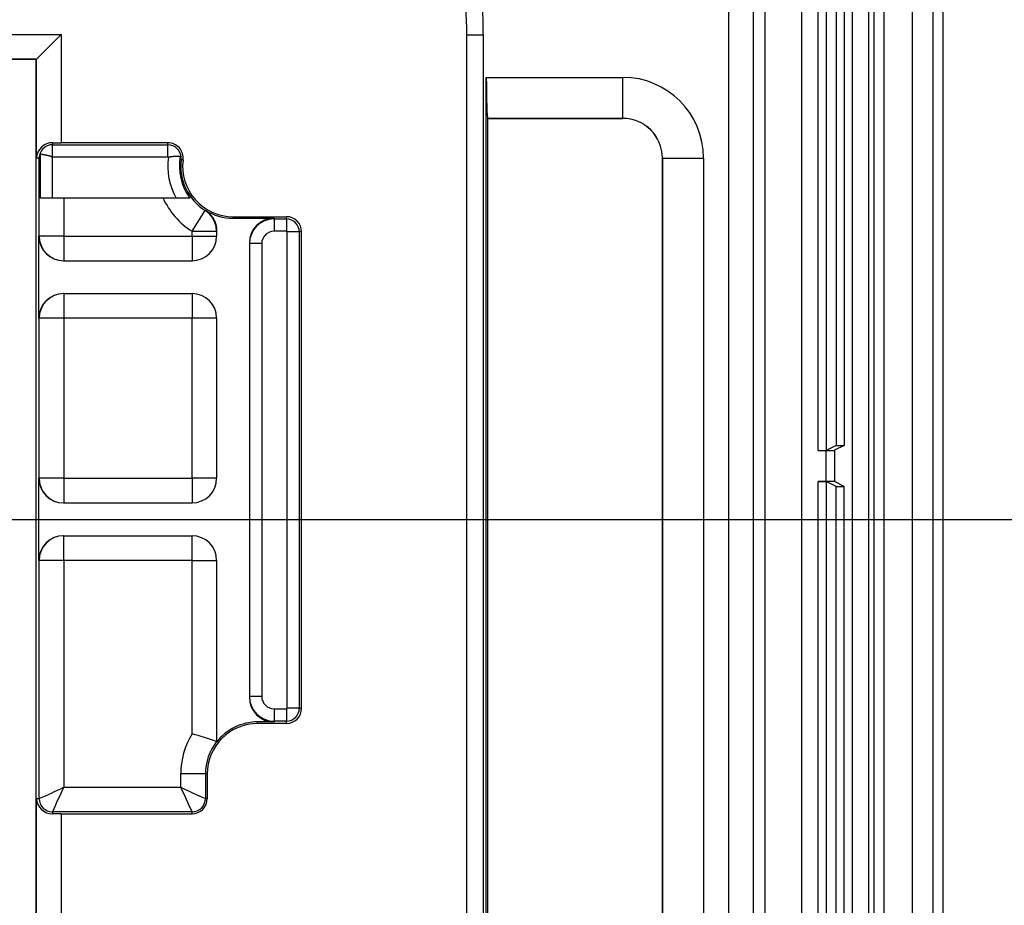
# Model space of a CAD drawing. Extents: x 154 to 1621, y 110 to 2385.
# Drawn here: x 1181 to 1301, y 1017 to 1125 of the extents above; entities that cross this region are included whole.
import ezdxf

# ---------------------------------------------------------------- set-up
doc = ezdxf.new("R2010")
doc.units = 0
doc.header["$LTSCALE"] = 8.333333
doc.layers.get('0').update_dxf_attribs({"linetype": 'CONTINUOUS'})
doc.layers.get('DEFPOINTS').update_dxf_attribs({"linetype": 'CONTINUOUS'})
doc.styles.add('SEACAD_SOLID_EDGE_ANSI', font='seans.ttf')
doc.dimstyles.new('AD', dxfattribs={"dimtxt": 23.333333, "dimasz": 18.666667, "dimexe": 11.666667, "dimexo": 11.666667, "dimgap": 5.833333, "dimtad": 1, "dimsah": 1, "dimcen": 11.666667, "dimazin": 3, "dimtfac": 0.6, "dimtmove": 0, "dimatfit": 3})

# ---------------------------------------------------------------- blocks, each defined once
blk = doc.blocks.new('_SE_FILLED')
at = {"color": 0}
blk.add_line((0, 0), (-1, 0), dxfattribs=at)
blk.add_solid([(0, 0), (-1, -0.1665), (-1, 0.1665), (0, 0)], dxfattribs=at)
blk = doc.blocks.new('DMBLK17')
at = {"color": 0, "linetype": 'CONTINUOUS'}
for p, q in [((1108.77, 1058.63), (1108.77, 1289.27)), ((1255.77, 1178.38), (1255.77, 1289.27)), ((1127.44, 1277.61), (1237.1, 1277.61))]:
    blk.add_line(p, q, dxfattribs=at)
at = {"layer": 'DEFPOINTS', "color": 0, "linetype": 'CONTINUOUS'}
for p in [(1255.77, 1277.61), (1255.77, 1166.71), (1108.77, 1046.96)]:
    blk.add_point(p, dxfattribs=at)
at = {"color": 0, "linetype": 'CONTINUOUS', "xscale": 18.66666666666667, "yscale": 18.66666666666667, "zscale": 18.66666666666667, "rotation": 180}
blk.add_blockref('_SE_FILLED', (1108.77, 1277.61), dxfattribs=at)
at = {"color": 0, "linetype": 'CONTINUOUS', "xscale": 18.66666666666667, "yscale": 18.66666666666667, "zscale": 18.66666666666667}
blk.add_blockref('_SE_FILLED', (1255.77, 1277.61), dxfattribs=at)
at = {"color": 0, "linetype": 'CONTINUOUS', "style": 'SEACAD_SOLID_EDGE_ANSI'}
blk.add_text('147', height=23.333, dxfattribs=at).set_placement((1156.6, 1283.51))
blk = doc.blocks.new('DMBLK21')
at = {"color": 0, "linetype": 'CONTINUOUS'}
for p, q in [((1257.37, 1262.71), (1368.42, 1262.71)), ((1356.76, 1244.05), (1356.76, 1082.38)), ((1133.19, 1063.71), (1368.42, 1063.71))]:
    blk.add_line(p, q, dxfattribs=at)
at = {"layer": 'DEFPOINTS', "color": 0, "linetype": 'CONTINUOUS'}
for p in [(1245.7, 1262.71), (1121.52, 1063.71), (1356.76, 1063.71)]:
    blk.add_point(p, dxfattribs=at)
at = {"color": 0, "linetype": 'CONTINUOUS', "xscale": 18.66666666666667, "yscale": 18.66666666666667, "zscale": 18.66666666666667}
for p, rotation in [((1356.76, 1262.71), 90), ((1356.76, 1063.71), 270)]:
    blk.add_blockref('_SE_FILLED', p, dxfattribs=dict(at, rotation=rotation))
at = {"color": 0, "linetype": 'CONTINUOUS', "style": 'SEACAD_SOLID_EDGE_ANSI'}
blk.add_text('199', height=23.333, rotation=90, dxfattribs=at).set_placement((1350.64, 1137.86))

msp = doc.modelspace()

# ---------------------------------------------------------------- linework, layer by layer
at = {"color": 7, "linetype": 'CONTINUOUS'}
for p, q in [((1290.07, 848.712), (1290.07, 1176.712)), ((1292.57, 1176.712), (1292.57, 848.712)), ((1293.77, 1176.712), (1293.77, 848.712)), ((1282.77, 863.932), (1282.77, 1174.712)), ((1284.77, 850.712), (1284.77, 1174.712)), ((1281.758, 1157.712), (1281.758, 1072.712)), ((1285.371, 1157.712), (1285.371, 867.712)), ((1286.571, 1157.712), (1286.571, 867.712)), ((1280.758, 1155.23), (1280.758, 1072.712)), ((1279.569, 1152.933), (1279.569, 1072.117)), ((1278.57, 1072.1), (1278.57, 1151.336)), ((1270.651, 1148.861), (1270.651, 881.838)), ((1276.551, 1148.701), (1276.551, 953.291)), ((1267.696, 883.491), (1267.696, 1147.522)), ((1272.119, 953.388), (1272.119, 1148.254)), ((1057.233, 1122.749), (1186.307, 1122.749)), ((1186.307, 1122.749), (1183.309, 1119.751)), ((1186.307, 1122.749), (1186.307, 1109.572)), ((1235.77, 902.723), (1235.77, 1122.701)), ((1235.77, 1122.701), (1237.77, 1122.701)), ((1237.77, 1122.701), (1237.77, 902.723)), ((1183.309, 1119.751), (1060.231, 1119.751)), ((1183.27, 1119.712), (1128.77, 1119.712)), ((1183.27, 1119.712), (1183.309, 1119.751)), ((1183.27, 934.712), (1183.27, 1119.712)), ((1183.309, 1107.712), (1183.309, 1119.751)), ((1238.137, 907.884), (1238.137, 1117.54)), ((1238.137, 1117.54), (1254.77, 1117.54)), ((1254.77, 1112.543), (1254.77, 1117.54)), ((1238.311, 1112.537), (1238.305, 1112.543)), ((1254.77, 1112.543), (1238.305, 1112.543)), ((1238.311, 912.887), (1238.311, 1112.537)), ((1238.311, 1112.537), (1254.77, 1112.537)), ((1254.77, 1112.537), (1254.77, 1112.543)), ((1185.27, 1109.579), (1185.27, 1109.326)), ((1185.27, 1109.326), (1199.333, 1109.326)), ((1185.27, 1107.827), (1185.27, 1109.326)), ((1199.333, 1109.572), (1186.307, 1109.572)), ((1199.333, 1109.326), (1199.333, 1109.572)), ((1199.333, 1107.827), (1199.333, 1109.326)), ((1183.64, 1107.712), (1183.309, 1107.712)), ((1183.64, 1098.212), (1183.64, 1107.712)), ((1183.81, 1102.82), (1183.81, 1108.167)), ((1185.224, 1107.817), (1185.224, 1102.82)), ((1199.333, 1107.827), (1185.27, 1107.827)), ((1259.595, 1107.712), (1259.602, 1107.712)), ((1259.595, 1107.712), (1259.595, 917.712)), ((1259.602, 917.712), (1259.602, 1107.712)), ((1259.602, 1107.712), (1264.598, 1107.712)), ((1264.598, 1107.712), (1264.598, 917.712)), ((1201.178, 1107.479), (1200.95, 1107.508)), ((1185.224, 1102.82), (1183.81, 1102.82)), ((1200.333, 1102.82), (1185.224, 1102.82)), ((1186.639, 1102.82), (1186.639, 1098.212)), ((1202.014, 1102.82), (1200.333, 1102.82)), ((1202.27, 1098.789), (1203.87, 1101.325)), ((1203.87, 1101.325), (1203.877, 1101.366)), ((1207.27, 1100.572), (1207.27, 1100.38)), ((1207.27, 1100.572), (1213.77, 1100.572)), ((1207.27, 1100.38), (1212.27, 1100.38)), ((1212.27, 1100.38), (1212.27, 1100.291)), ((1213.77, 1100.291), (1213.77, 1100.572)), ((1212.27, 1100.291), (1213.77, 1100.291)), ((1212.27, 1100.291), (1212.27, 1098.792)), ((1213.77, 1100.291), (1213.77, 1098.792)), ((1183.602, 1088.212), (1183.602, 1098.212)), ((1183.602, 1098.212), (1183.64, 1098.212)), ((1186.639, 1098.212), (1183.64, 1098.212)), ((1186.639, 1098.212), (1202.27, 1098.212)), ((1186.639, 1098.212), (1186.639, 1095.212)), ((1202.27, 1098.212), (1202.27, 1098.789)), ((1202.27, 1098.789), (1205.27, 1098.789)), ((1202.27, 1098.212), (1202.27, 1095.212)), ((1202.27, 1098.212), (1205.27, 1098.212)), ((1205.27, 1098.831), (1205.27, 1098.212)), ((1213.77, 1098.792), (1212.27, 1098.792)), ((1213.85, 1040.712), (1213.85, 1098.712)), ((1215.349, 1098.712), (1213.85, 1098.712)), ((1215.63, 1098.712), (1215.349, 1098.712)), ((1215.349, 1098.712), (1215.349, 1040.712)), ((1215.63, 1040.712), (1215.63, 1098.712)), ((1209.27, 1097.378), (1209.27, 1042.046)), ((1210.77, 1097.291), (1209.27, 1097.291)), ((1210.77, 1097.291), (1210.77, 1042.133)), ((1186.604, 1095.212), (1202.27, 1095.212)), ((1186.604, 1091.212), (1202.27, 1091.212)), ((1186.639, 1091.212), (1186.639, 1088.212)), ((1202.27, 1091.212), (1202.27, 1088.212)), ((1183.64, 1088.212), (1183.602, 1088.212)), ((1183.64, 1068.712), (1183.64, 1088.212)), ((1186.639, 1088.212), (1183.64, 1088.212)), ((1202.27, 1088.212), (1186.639, 1088.212)), ((1186.639, 1088.212), (1186.639, 1068.712)), ((1202.27, 1068.712), (1202.27, 1088.212)), ((1205.27, 1088.212), (1202.27, 1088.212)), ((1205.27, 1088.212), (1205.27, 1068.712)), ((1278.57, 1072.1), (1279.57, 1072.1)), ((1280.758, 1072.712), (1279.569, 1072.117)), ((1279.57, 1068.323), (1279.57, 1072.1)), ((1281.758, 1072.712), (1280.57, 1072.118)), ((1280.57, 1072.118), (1280.57, 1068.306)), ((1280.758, 1072.712), (1281.758, 1072.712)), ((1183.602, 1058.712), (1183.602, 1068.712)), ((1183.602, 1068.712), (1183.64, 1068.712)), ((1186.639, 1068.712), (1183.64, 1068.712)), ((1186.639, 1068.712), (1202.27, 1068.712)), ((1186.639, 1068.712), (1186.639, 1065.712)), ((1202.27, 1068.712), (1202.27, 1065.712)), ((1205.27, 1068.712), (1202.27, 1068.712)), ((1278.57, 1068.324), (1279.57, 1068.323)), ((1278.57, 955.1), (1278.57, 1068.324)), ((1280.758, 1067.712), (1279.569, 1068.307)), ((1279.569, 1068.307), (1279.569, 955.117)), ((1281.758, 1067.712), (1280.57, 1068.306)), ((1280.758, 955.712), (1280.758, 1067.712)), ((1280.758, 1067.712), (1281.758, 1067.712)), ((1281.758, 955.712), (1281.758, 1067.712)), ((1186.604, 1065.712), (1202.27, 1065.712)), ((1186.604, 1061.712), (1202.27, 1061.712)), ((1186.639, 1058.712), (1186.639, 1061.712)), ((1202.27, 1058.712), (1202.27, 1061.712)), ((1183.64, 1058.712), (1183.602, 1058.712)), ((1183.64, 1029.712), (1183.64, 1058.712)), ((1186.639, 1058.712), (1183.64, 1058.712)), ((1202.27, 1058.712), (1186.639, 1058.712)), ((1186.639, 1058.712), (1186.639, 1031.08)), ((1202.27, 1037.587), (1202.27, 1058.712)), ((1202.27, 1058.712), (1205.27, 1058.712)), ((1205.27, 1058.712), (1205.27, 1036.597)), ((1210.77, 1042.133), (1209.27, 1042.133)), ((1212.27, 1040.632), (1213.77, 1040.632)), ((1212.27, 1040.632), (1212.27, 1039.133)), ((1213.77, 1040.632), (1213.77, 1039.133)), ((1215.349, 1040.712), (1213.85, 1040.712)), ((1215.349, 1040.712), (1215.63, 1040.712)), ((1210.27, 1038.852), (1210.27, 1039.044)), ((1212.27, 1039.044), (1210.27, 1039.044)), ((1213.77, 1038.852), (1210.27, 1038.852)), ((1212.27, 1039.133), (1212.27, 1039.044)), ((1213.77, 1039.133), (1212.27, 1039.133)), ((1213.77, 1038.852), (1213.77, 1039.133)), ((1200.902, 1031.08), (1200.902, 1032.712)), ((1203.9, 1032.712), (1200.902, 1032.712)), ((1204.13, 1032.712), (1203.9, 1032.712)), ((1203.9, 1032.712), (1203.9, 1029.712)), ((1204.13, 1032.712), (1204.13, 1029.712)), ((1186.639, 1031.08), (1200.902, 1031.08)), ((1183.309, 1029.712), (1183.64, 1029.712)), ((1183.309, 910.673), (1183.309, 1029.712)), ((1203.9, 1029.712), (1204.13, 1029.712)), ((1185.27, 1028.082), (1185.27, 1027.845)), ((1202.27, 1028.082), (1185.27, 1028.082)), ((1186.307, 1027.852), (1202.27, 1027.852)), ((1186.307, 1027.852), (1186.307, 907.675)), ((1202.27, 1027.852), (1202.27, 1028.082))]:
    msp.add_line(p, q, dxfattribs=at)
for points in [[(1238.137, 1117.54), (1238.14, 1116.586), (1238.149, 1115.667), (1238.165, 1114.817), (1238.186, 1114.067), (1238.211, 1113.445), (1238.24, 1112.973), (1238.272, 1112.669), (1238.305, 1112.543)], [(1185.27, 1109.579), (1185.78, 1109.574), (1186.307, 1109.572)], [(1183.81, 1108.167), (1183.803, 1108.168), (1183.797, 1108.168), (1183.79, 1108.168), (1183.784, 1108.167), (1183.778, 1108.166), (1183.772, 1108.164), (1183.766, 1108.162), (1183.76, 1108.159), (1183.754, 1108.156), (1183.749, 1108.152), (1183.744, 1108.148), (1183.739, 1108.143), (1183.734, 1108.138), (1183.729, 1108.132), (1183.724, 1108.125), (1183.72, 1108.118), (1183.715, 1108.11), (1183.711, 1108.102), (1183.707, 1108.093), (1183.703, 1108.084), (1183.7, 1108.074), (1183.696, 1108.064), (1183.693, 1108.052), (1183.69, 1108.041)], [(1185.224, 1107.817), (1185.206, 1107.829), (1185.188, 1107.839), (1185.169, 1107.849), (1185.149, 1107.859), (1185.13, 1107.868), (1185.11, 1107.876), (1185.09, 1107.885), (1185.07, 1107.893), (1185.049, 1107.9), (1185.029, 1107.907), (1185.009, 1107.914), (1184.988, 1107.921), (1184.968, 1107.928), (1184.948, 1107.934), (1184.928, 1107.941), (1184.907, 1107.947), (1184.887, 1107.953), (1184.867, 1107.958), (1184.847, 1107.964), (1184.826, 1107.969), (1184.806, 1107.975), (1184.786, 1107.98), (1184.767, 1107.985), (1184.747, 1107.99), (1184.727, 1107.995), (1184.707, 1108), (1184.688, 1108.004), (1184.668, 1108.009), (1184.649, 1108.013), (1184.629, 1108.018), (1184.61, 1108.022), (1184.591, 1108.026), (1184.572, 1108.031), (1184.553, 1108.035), (1184.534, 1108.039), (1184.515, 1108.043), (1184.497, 1108.047), (1184.478, 1108.05), (1184.46, 1108.054), (1184.442, 1108.058), (1184.424, 1108.061), (1184.406, 1108.065), (1184.388, 1108.068), (1184.371, 1108.072), (1184.353, 1108.075), (1184.336, 1108.078), (1184.319, 1108.081), (1184.302, 1108.085), (1184.286, 1108.088), (1184.269, 1108.091), (1184.253, 1108.094), (1184.237, 1108.097), (1184.221, 1108.099), (1184.205, 1108.102), (1184.189, 1108.105), (1184.174, 1108.108), (1184.159, 1108.11), (1184.144, 1108.113), (1184.129, 1108.115), (1184.115, 1108.118), (1184.1, 1108.12), (1184.086, 1108.123), (1184.073, 1108.125), (1184.059, 1108.127), (1184.046, 1108.13), (1184.033, 1108.132), (1184.02, 1108.134), (1184.007, 1108.136), (1183.995, 1108.138), (1183.983, 1108.14), (1183.971, 1108.142), (1183.959, 1108.144), (1183.948, 1108.145), (1183.937, 1108.147), (1183.926, 1108.149), (1183.916, 1108.151), (1183.906, 1108.152), (1183.896, 1108.154), (1183.886, 1108.155), (1183.876, 1108.157), (1183.867, 1108.158), (1183.858, 1108.16), (1183.85, 1108.161), (1183.841, 1108.162), (1183.833, 1108.163), (1183.825, 1108.165), (1183.817, 1108.166), (1183.81, 1108.167)], [(1199.392, 1107.811), (1199.411, 1107.819), (1199.431, 1107.827), (1199.452, 1107.834), (1199.472, 1107.841), (1199.493, 1107.848), (1199.514, 1107.853), (1199.535, 1107.859), (1199.556, 1107.864), (1199.577, 1107.868), (1199.598, 1107.872), (1199.619, 1107.876), (1199.64, 1107.88), (1199.661, 1107.884), (1199.682, 1107.887), (1199.704, 1107.891), (1199.725, 1107.894), (1199.745, 1107.896), (1199.766, 1107.899), (1199.787, 1107.902), (1199.808, 1107.904), (1199.829, 1107.906), (1199.849, 1107.909), (1199.87, 1107.911), (1199.89, 1107.912), (1199.91, 1107.914), (1199.93, 1107.916), (1199.951, 1107.918), (1199.971, 1107.919), (1199.991, 1107.921), (1200.011, 1107.922), (1200.03, 1107.923), (1200.05, 1107.925), (1200.069, 1107.926), (1200.089, 1107.927), (1200.108, 1107.928), (1200.127, 1107.929), (1200.146, 1107.93), (1200.165, 1107.931), (1200.184, 1107.931), (1200.203, 1107.932), (1200.221, 1107.933), (1200.239, 1107.933), (1200.257, 1107.934), (1200.275, 1107.935), (1200.293, 1107.935), (1200.31, 1107.936), (1200.328, 1107.936), (1200.345, 1107.936), (1200.362, 1107.937), (1200.379, 1107.937), (1200.395, 1107.937), (1200.412, 1107.938), (1200.428, 1107.938), (1200.444, 1107.938), (1200.46, 1107.938), (1200.476, 1107.938), (1200.491, 1107.938), (1200.506, 1107.939), (1200.521, 1107.939), (1200.536, 1107.939), (1200.55, 1107.939), (1200.565, 1107.939), (1200.579, 1107.939), (1200.593, 1107.939), (1200.606, 1107.939), (1200.619, 1107.939), (1200.632, 1107.939), (1200.645, 1107.938), (1200.658, 1107.938), (1200.67, 1107.938), (1200.682, 1107.938), (1200.694, 1107.938), (1200.705, 1107.938), (1200.716, 1107.938), (1200.727, 1107.938), (1200.738, 1107.938), (1200.748, 1107.937), (1200.759, 1107.937), (1200.769, 1107.937), (1200.778, 1107.937), (1200.787, 1107.937), (1200.797, 1107.937), (1200.805, 1107.937), (1200.814, 1107.936), (1200.822, 1107.936), (1200.83, 1107.936), (1200.838, 1107.936), (1200.845, 1107.936)], [(1200.944, 1107.806), (1200.943, 1107.812), (1200.942, 1107.819), (1200.941, 1107.825), (1200.94, 1107.831), (1200.939, 1107.837), (1200.938, 1107.843), (1200.937, 1107.848), (1200.935, 1107.854), (1200.934, 1107.859), (1200.932, 1107.864), (1200.931, 1107.868), (1200.929, 1107.873), (1200.927, 1107.877), (1200.925, 1107.881), (1200.923, 1107.885), (1200.921, 1107.889), (1200.919, 1107.893), (1200.917, 1107.897), (1200.914, 1107.9), (1200.912, 1107.903), (1200.909, 1107.906), (1200.907, 1107.909), (1200.904, 1107.912), (1200.901, 1107.915), (1200.898, 1107.917), (1200.895, 1107.92), (1200.892, 1107.922), (1200.889, 1107.924), (1200.886, 1107.926), (1200.883, 1107.927), (1200.879, 1107.929), (1200.876, 1107.93), (1200.872, 1107.931), (1200.869, 1107.933), (1200.865, 1107.933), (1200.861, 1107.934), (1200.857, 1107.935), (1200.854, 1107.935), (1200.85, 1107.936), (1200.845, 1107.936)], [(1205.27, 1098.789), (1205.209, 1099.39), (1205.029, 1099.966), (1204.738, 1100.494), (1204.346, 1100.953), (1203.87, 1101.325)], [(1203.877, 1101.366), (1203.912, 1101.343), (1203.947, 1101.32), (1203.982, 1101.296), (1204.017, 1101.272), (1204.05, 1101.247), (1204.084, 1101.222), (1204.117, 1101.197), (1204.15, 1101.171), (1204.182, 1101.144), (1204.214, 1101.117), (1204.246, 1101.09), (1204.277, 1101.062), (1204.308, 1101.034), (1204.338, 1101.006), (1204.368, 1100.977), (1204.398, 1100.947), (1204.427, 1100.917), (1204.456, 1100.887), (1204.484, 1100.856), (1204.512, 1100.825), (1204.54, 1100.794), (1204.567, 1100.762), (1204.594, 1100.729), (1204.62, 1100.696), (1204.646, 1100.663), (1204.672, 1100.63), (1204.697, 1100.596), (1204.721, 1100.562), (1204.745, 1100.527), (1204.769, 1100.492), (1204.792, 1100.457), (1204.814, 1100.422), (1204.836, 1100.386), (1204.858, 1100.35), (1204.878, 1100.314), (1204.899, 1100.277), (1204.919, 1100.241), (1204.938, 1100.204), (1204.957, 1100.166), (1204.975, 1100.129), (1204.993, 1100.091), (1205.01, 1100.052), (1205.027, 1100.014), (1205.043, 1099.975), (1205.059, 1099.936), (1205.074, 1099.897), (1205.089, 1099.857), (1205.103, 1099.818), (1205.117, 1099.778), (1205.13, 1099.738), (1205.142, 1099.698), (1205.154, 1099.658), (1205.165, 1099.617), (1205.176, 1099.577), (1205.186, 1099.536), (1205.196, 1099.495), (1205.205, 1099.455), (1205.213, 1099.414), (1205.221, 1099.373), (1205.228, 1099.331), (1205.235, 1099.29), (1205.241, 1099.249), (1205.246, 1099.208), (1205.251, 1099.166), (1205.256, 1099.124), (1205.259, 1099.083), (1205.263, 1099.041), (1205.265, 1098.999), (1205.267, 1098.957), (1205.269, 1098.915), (1205.27, 1098.873), (1205.27, 1098.831)], [(1212.27, 1100.38), (1211.685, 1100.323), (1211.122, 1100.152), (1210.603, 1099.874), (1210.149, 1099.501), (1209.776, 1099.046), (1209.498, 1098.527), (1209.328, 1097.964), (1209.27, 1097.378)], [(1183.602, 1098.212), (1183.659, 1097.627), (1183.83, 1097.064), (1184.108, 1096.545), (1184.481, 1096.091), (1184.936, 1095.718), (1185.455, 1095.44), (1186.018, 1095.27), (1186.604, 1095.212)], [(1183.64, 1098.212), (1183.698, 1097.627), (1183.869, 1097.064), (1184.146, 1096.545), (1184.518, 1096.091), (1184.973, 1095.718), (1185.491, 1095.44), (1186.054, 1095.27), (1186.639, 1095.212)], [(1212.27, 1098.792), (1211.977, 1098.763), (1211.696, 1098.678), (1211.437, 1098.539), (1211.209, 1098.352), (1211.023, 1098.125), (1210.884, 1097.865), (1210.799, 1097.584), (1210.77, 1097.291)], [(1186.604, 1091.212), (1186.018, 1091.154), (1185.455, 1090.984), (1184.936, 1090.706), (1184.481, 1090.333), (1184.108, 1089.879), (1183.83, 1089.36), (1183.659, 1088.797), (1183.602, 1088.212)], [(1186.639, 1091.212), (1186.054, 1091.154), (1185.491, 1090.984), (1184.973, 1090.706), (1184.518, 1090.333), (1184.146, 1089.879), (1183.869, 1089.36), (1183.698, 1088.797), (1183.64, 1088.212)], [(1278.57, 1072.1), (1278.761, 1072.1), (1278.944, 1072.101), (1279.114, 1072.103), (1279.264, 1072.105), (1279.389, 1072.108), (1279.483, 1072.111), (1279.544, 1072.114), (1279.569, 1072.117)], [(1279.57, 1072.1), (1279.761, 1072.101), (1279.945, 1072.102), (1280.115, 1072.104), (1280.265, 1072.106), (1280.389, 1072.108), (1280.484, 1072.111), (1280.545, 1072.115), (1280.57, 1072.118)], [(1183.602, 1068.712), (1183.659, 1068.127), (1183.83, 1067.564), (1184.108, 1067.045), (1184.481, 1066.591), (1184.936, 1066.218), (1185.455, 1065.94), (1186.018, 1065.77), (1186.604, 1065.712)], [(1183.64, 1068.712), (1183.698, 1068.127), (1183.869, 1067.564), (1184.146, 1067.045), (1184.518, 1066.591), (1184.973, 1066.218), (1185.491, 1065.94), (1186.054, 1065.77), (1186.639, 1065.712)], [(1279.569, 1068.307), (1279.544, 1068.31), (1279.483, 1068.313), (1279.389, 1068.316), (1279.264, 1068.319), (1279.114, 1068.321), (1278.944, 1068.323), (1278.761, 1068.324), (1278.57, 1068.324)], [(1280.57, 1068.306), (1280.545, 1068.309), (1280.484, 1068.313), (1280.389, 1068.316), (1280.265, 1068.318), (1280.115, 1068.32), (1279.945, 1068.322), (1279.761, 1068.323), (1279.57, 1068.323)], [(1186.604, 1061.712), (1186.018, 1061.654), (1185.455, 1061.484), (1184.936, 1061.206), (1184.481, 1060.833), (1184.108, 1060.379), (1183.83, 1059.86), (1183.659, 1059.297), (1183.602, 1058.712)], [(1186.639, 1061.712), (1186.054, 1061.654), (1185.491, 1061.484), (1184.973, 1061.206), (1184.518, 1060.833), (1184.146, 1060.379), (1183.869, 1059.86), (1183.698, 1059.297), (1183.64, 1058.712)], [(1209.27, 1042.046), (1209.328, 1041.46), (1209.498, 1040.897), (1209.776, 1040.378), (1210.149, 1039.923), (1210.603, 1039.55), (1211.122, 1039.272), (1211.685, 1039.101), (1212.27, 1039.044)], [(1210.77, 1042.133), (1210.799, 1041.84), (1210.884, 1041.558), (1211.023, 1041.299), (1211.209, 1041.072), (1211.437, 1040.885), (1211.696, 1040.746), (1211.977, 1040.661), (1212.27, 1040.632)], [(1186.307, 1027.852), (1185.78, 1027.85), (1185.27, 1027.845)]]:
    msp.add_lwpolyline(points, dxfattribs=at)
for centre, radius, start, end in [((1187.77, 1122.701), 50, 0, 32.91199), ((1187.77, 1122.701), 48, 0, 32.91199), ((1254.77, 1107.712), 9.828, 0, 90), ((1254.77, 1107.712), 4.831, 0, 90), ((1254.77, 1107.712), 4.825, 0, 90), ((1185.252, 1107.634), 1.945, 89.45779, 177.70953), ((1185.27, 1107.712), 1.614, 90, 168.24907), ((1199.333, 1107.712), 1.86, 352.81924, 90), ((1199.333, 1107.712), 1.614, 3.32826, 90), ((1185.273, 1107.634), 1.635, 165.60875, 177.27779), ((1185.27, 1107.712), 0.115, 90, 113.43358), ((1207.27, 1106.712), 7.954, 172.06166, 209.29681), ((1199.333, 1107.712), 0.115, 59.00741, 90), ((1207.27, 1106.712), 6.54, 169.21505, 216.52308), ((1199.315, 1107.626), 1.639, 355.86663, 6.28025), ((1207.27, 1106.712), 6.37, 172.81924, 237.74397), ((1207.27, 1106.712), 6.14, 172.81924, 270), ((1207.27, 1106.712), 9.368, 204.54872, 237.74397), ((1207.27, 1106.712), 6.332, 237.59433, 270), ((1213.77, 1098.712), 1.86, 0, 90), ((1212.27, 1097.291), 3, 90, 180), ((1213.77, 1098.712), 1.579, 0, 90), ((1202.27, 1098.212), 3, 270, 0), ((1213.77, 1098.712), 0.08, 0, 90), ((1202.27, 1088.212), 3, 0, 90), ((1202.27, 1068.712), 3, 270, 0), ((1202.27, 1058.712), 3, 0, 90), ((1212.27, 1042.133), 3, 180, 270), ((1213.77, 1040.712), 1.86, 270, 0), ((1213.77, 1040.712), 0.08, 270, 0), ((1213.77, 1040.712), 1.579, 270, 0), ((1210.27, 1032.712), 6.14, 90, 180), ((1210.27, 1032.712), 6.332, 90, 142.15482), ((1210.27, 1032.712), 9.368, 148.64125, 180), ((1188.236, 987.065), 52.435, 71.04516, 74.4759), ((1210.27, 1032.712), 6.37, 141.73699, 180), ((1157.836, 1090.215), 65.776, 293.09846, 295.96959), ((1245.773, 1002.278), 65.776, 154.03041, 156.90154), ((1229.704, 1090.215), 65.776, 244.03041, 246.90154), ((1145.175, 1003.833), 62.032, 23.01179, 26.05626), ((1185.252, 1029.79), 1.945, 182.29047, 270.54221), ((1185.272, 1029.714), 1.632, 180.06966, 269.93034), ((1202.27, 1029.712), 1.86, 270, 0), ((1202.268, 1029.714), 1.632, 270.06966, 359.93034)]:
    msp.add_arc(centre, radius, start, end, dxfattribs=at)

# ---------------------------------------------------------------- dimensions: what is measured, and where the dimension line sits
dim = msp.add_linear_dim(base=(1255.77, 1277.606), p1=(1108.77, 1046.962), p2=(1255.77, 1166.712), text='\\A1;<>', dimstyle='AD', dxfattribs=at)
dim.commit()
dim.dimension.update_dxf_attribs({"geometry": 'DMBLK17', "text_midpoint": (1182.27, 1277.606), "dimtype": 160})
dim = msp.add_linear_dim(base=(1356.758, 1063.712), p1=(1245.705, 1262.712), p2=(1121.52, 1063.712), angle=90, text='\\A1;<>', dimstyle='AD', dxfattribs=at)
dim.commit()
dim.dimension.update_dxf_attribs({"geometry": 'DMBLK21', "text_midpoint": (1356.758, 1163.212), "dimtype": 160})

doc.saveas('drawing.dxf')
